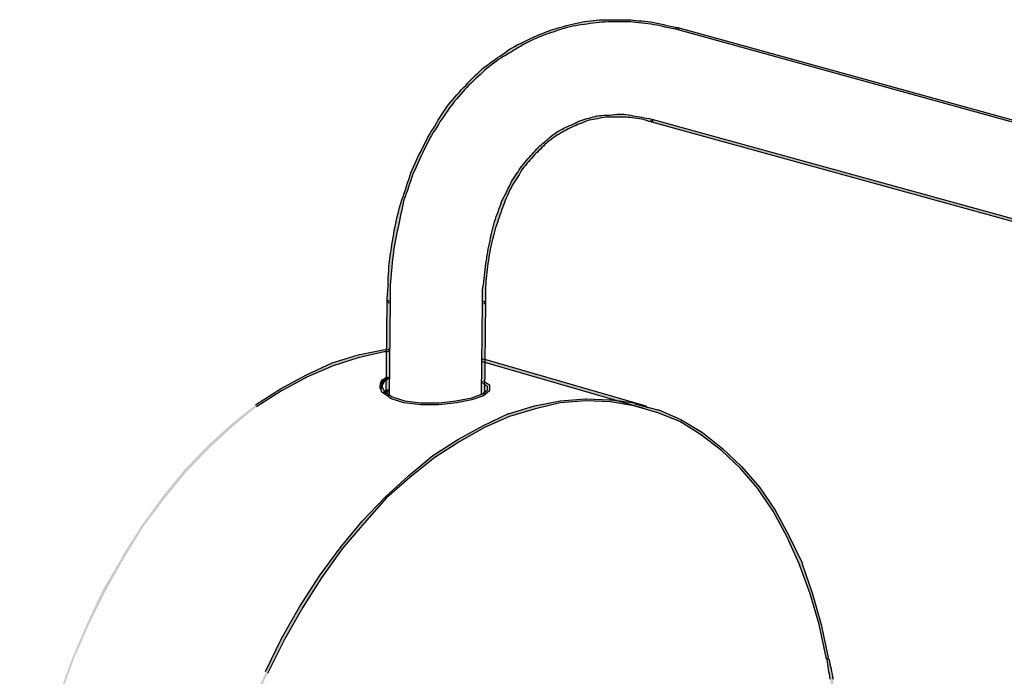
# Model space of a CAD drawing. Units: inches. Extents: x 8 to 362, y 12 to 129.
# Drawn here: x 8 to 92, y 73 to 129 of the extents above; entities that cross this region are included whole.
import ezdxf

# ---------------------------------------------------------------- set-up
doc = ezdxf.new("R2010")
doc.units = ezdxf.units.IN
doc.header["$MEASUREMENT"] = 0

msp = doc.modelspace()

# ---------------------------------------------------------------- hatches: boundary and pattern name
h = msp.add_hatch(color=256)
h.dxf.hatch_style = 2
edge = h.paths.add_edge_path()
edge.add_spline(control_points=[(64.105, 128.068), (63.766, 128.153), (63.342, 128.237), (62.919, 128.321), (62.241, 128.491), (61.563, 128.576), (60.887, 128.66), (60.209, 128.745), (59.616, 128.745), (59.024, 128.745), (59.024, 128.745), (58.77, 128.745), (58.77, 128.745), (58.092, 128.745), (57.416, 128.66), (56.739, 128.576), (56.061, 128.491), (55.468, 128.406), (54.791, 128.237), (54.113, 128.068), (53.521, 127.814), (52.929, 127.644), (52.251, 127.391), (51.658, 127.137), (51.066, 126.798), (50.473, 126.459), (49.964, 126.12), (49.372, 125.782), (48.779, 125.443), (48.272, 125.02), (47.763, 124.597), (47.255, 124.088), (46.747, 123.665), (46.24, 123.157), (45.817, 122.648), (45.308, 122.141), (44.885, 121.549), (44.462, 120.956), (44.039, 120.363), (43.7, 119.77), (43.275, 119.177), (42.938, 118.5), (42.599, 117.822), (42.26, 117.146), (42.006, 116.469), (41.667, 115.791), (41.413, 115.029), (41.159, 114.266), (40.905, 113.589), (40.736, 112.827), (40.566, 111.981), (40.397, 111.219), (40.229, 110.457), (40.058, 109.61), (39.974, 108.849), (39.89, 108.002), (39.806, 107.154), (39.72, 106.309), (39.72, 106.309), (39.72, 104.953), (39.72, 104.953), (39.72, 104.953), (39.636, 104.785), (39.636, 104.785), (39.636, 104.785), (39.467, 104.953), (39.467, 104.953), (39.467, 105.377), (39.551, 105.885), (39.551, 106.309), (39.551, 107.154), (39.636, 108.002), (39.72, 108.849), (39.89, 109.695), (39.974, 110.457), (40.143, 111.303), (40.313, 112.065), (40.482, 112.827), (40.736, 113.589), (40.991, 114.352), (41.244, 115.114), (41.498, 115.876), (41.753, 116.553), (42.091, 117.231), (42.429, 117.908), (42.768, 118.585), (43.107, 119.263), (43.53, 119.854), (43.869, 120.532), (44.292, 121.125), (44.716, 121.718), (45.139, 122.226), (45.646, 122.819), (46.156, 123.326), (46.579, 123.835), (47.086, 124.258), (47.594, 124.765), (48.187, 125.189), (48.695, 125.613), (49.288, 125.951), (49.795, 126.375), (50.389, 126.713), (50.98, 126.966), (51.574, 127.306), (52.167, 127.559), (52.843, 127.814), (53.436, 128.068), (54.113, 128.237), (54.706, 128.406), (55.383, 128.576), (56.061, 128.745), (56.739, 128.83), (57.416, 128.915), (58.092, 128.915), (58.77, 128.915), (58.77, 128.915), (59.024, 128.915), (59.024, 128.915), (59.616, 128.915), (60.294, 128.915), (60.887, 128.83), (61.563, 128.83), (62.241, 128.66), (63.003, 128.491), (63.342, 128.406), (63.766, 128.321), (64.189, 128.237), (64.189, 128.237), (64.274, 128.068), (64.274, 128.068)], knot_values=[0, 0, 0, 0, 0.352778, 0.352778, 0.352778, 0.705556, 0.705556, 0.705556, 1.058333, 1.058333, 1.058333, 1.411111, 1.411111, 1.411111, 1.763889, 1.763889, 1.763889, 2.116667, 2.116667, 2.116667, 2.469444, 2.469444, 2.469444, 2.822222, 2.822222, 2.822222, 3.175, 3.175, 3.175, 3.527778, 3.527778, 3.527778, 3.880556, 3.880556, 3.880556, 4.233333, 4.233333, 4.233333, 4.586111, 4.586111, 4.586111, 4.938889, 4.938889, 4.938889, 5.291667, 5.291667, 5.291667, 5.644444, 5.644444, 5.644444, 5.997222, 5.997222, 5.997222, 6.35, 6.35, 6.35, 6.702778, 6.702778, 6.702778, 7.055556, 7.055556, 7.055556, 7.408333, 7.408333, 7.408333, 7.761111, 7.761111, 7.761111, 8.113889, 8.113889, 8.113889, 8.466667, 8.466667, 8.466667, 8.819444, 8.819444, 8.819444, 9.172222, 9.172222, 9.172222, 9.525, 9.525, 9.525, 9.877778, 9.877778, 9.877778, 10.230556, 10.230556, 10.230556, 10.583333, 10.583333, 10.583333, 10.936111, 10.936111, 10.936111, 11.288889, 11.288889, 11.288889, 11.641667, 11.641667, 11.641667, 11.994444, 11.994444, 11.994444, 12.347222, 12.347222, 12.347222, 12.7, 12.7, 12.7, 13.052778, 13.052778, 13.052778, 13.405556, 13.405556, 13.405556, 13.758333, 13.758333, 13.758333, 14.111111, 14.111111, 14.111111, 14.463889, 14.463889, 14.463889, 14.816667, 14.816667, 14.816667, 15.169444, 15.169444, 15.169444, 15.169444], degree=3, periodic=0)
edge.add_line((64.274, 128.068), (64.105, 128.068))
h = msp.add_hatch(color=256)
h.dxf.hatch_style = 2
h.paths.add_polyline_path([(142.929, 106.309), (64.105, 128.068), (64.019, 128.153), (64.189, 128.237), (143.014, 106.477), (143.099, 106.393)])
h = msp.add_hatch(color=256)
h.dxf.hatch_style = 2
edge = h.paths.add_edge_path()
edge.add_spline(control_points=[(47.594, 104.869), (47.594, 104.869), (47.594, 105.885), (47.594, 105.885), (47.678, 106.562), (47.763, 107.24), (47.848, 107.917), (47.933, 108.594), (48.017, 109.271), (48.187, 109.865), (48.271, 110.542), (48.442, 111.135), (48.61, 111.727), (48.779, 112.32), (49.033, 112.827), (49.202, 113.42), (49.457, 113.929), (49.711, 114.437), (49.964, 114.944), (50.219, 115.453), (50.558, 115.876), (50.812, 116.299), (51.15, 116.723), (51.489, 117.146), (51.828, 117.485), (52.167, 117.907), (52.504, 118.247), (52.843, 118.5), (53.266, 118.839), (53.605, 119.177), (54.028, 119.432), (54.453, 119.686), (54.875, 119.855), (55.299, 120.024), (55.722, 120.279), (56.145, 120.448), (56.653, 120.532), (57.077, 120.701), (57.585, 120.787), (58.092, 120.787), (58.431, 120.787), (58.77, 120.871), (59.025, 120.871), (59.025, 120.871), (59.616, 120.871), (59.616, 120.871), (60.125, 120.787), (60.633, 120.701), (61.142, 120.617), (61.395, 120.532), (61.733, 120.532), (61.988, 120.448), (61.988, 120.448), (62.072, 120.279), (62.072, 120.279), (62.072, 120.279), (61.988, 120.194), (61.988, 120.194), (61.649, 120.279), (61.395, 120.363), (61.142, 120.448), (60.548, 120.532), (60.041, 120.617), (59.616, 120.617), (59.616, 120.617), (59.025, 120.617), (59.025, 120.617), (59.025, 120.617), (58.092, 120.617), (58.092, 120.617), (57.585, 120.532), (57.162, 120.448), (56.653, 120.363), (56.23, 120.194), (55.807, 120.024), (55.383, 119.855), (54.96, 119.686), (54.537, 119.432), (54.113, 119.177), (53.775, 119.009), (53.352, 118.67), (53.013, 118.415), (52.675, 118.077), (52.336, 117.738), (51.996, 117.4), (51.658, 116.976), (51.319, 116.638), (50.98, 116.215), (50.727, 115.791), (50.473, 115.283), (50.134, 114.859), (49.88, 114.351), (49.625, 113.844), (49.457, 113.336), (49.202, 112.743), (49.033, 112.235), (48.863, 111.643), (48.61, 111.05), (48.525, 110.457), (48.356, 109.865), (48.187, 109.187), (48.103, 108.594), (48.017, 107.917), (47.933, 107.24), (47.848, 106.562), (47.848, 105.885), (47.848, 105.885), (47.848, 104.869), (47.848, 104.869), (47.848, 104.869), (47.678, 104.7), (47.678, 104.7)], knot_values=[0, 0, 0, 0, 0.352778, 0.352778, 0.352778, 0.705556, 0.705556, 0.705556, 1.058333, 1.058333, 1.058333, 1.411111, 1.411111, 1.411111, 1.763889, 1.763889, 1.763889, 2.116667, 2.116667, 2.116667, 2.469444, 2.469444, 2.469444, 2.822222, 2.822222, 2.822222, 3.175, 3.175, 3.175, 3.527778, 3.527778, 3.527778, 3.880556, 3.880556, 3.880556, 4.233333, 4.233333, 4.233333, 4.586111, 4.586111, 4.586111, 4.938889, 4.938889, 4.938889, 5.291667, 5.291667, 5.291667, 5.644444, 5.644444, 5.644444, 5.997222, 5.997222, 5.997222, 6.35, 6.35, 6.35, 6.702778, 6.702778, 6.702778, 7.055556, 7.055556, 7.055556, 7.408333, 7.408333, 7.408333, 7.761111, 7.761111, 7.761111, 8.113889, 8.113889, 8.113889, 8.466667, 8.466667, 8.466667, 8.819444, 8.819444, 8.819444, 9.172222, 9.172222, 9.172222, 9.525, 9.525, 9.525, 9.877778, 9.877778, 9.877778, 10.230556, 10.230556, 10.230556, 10.583333, 10.583333, 10.583333, 10.936111, 10.936111, 10.936111, 11.288889, 11.288889, 11.288889, 11.641667, 11.641667, 11.641667, 11.994444, 11.994444, 11.994444, 12.347222, 12.347222, 12.347222, 12.7, 12.7, 12.7, 13.052778, 13.052778, 13.052778, 13.052778], degree=3, periodic=0)
edge.add_line((47.678, 104.7), (47.594, 104.869))
h = msp.add_hatch(color=256)
h.dxf.hatch_style = 2
h.paths.add_polyline_path([(61.988, 120.448), (140.812, 98.688), (140.897, 98.519), (140.812, 98.435), (61.988, 120.194), (61.902, 120.363)])
h = msp.add_hatch(color=256)
h.dxf.hatch_style = 2
h.paths.add_polyline_path([(39.72, 104.953), (39.636, 96.996), (39.551, 96.911), (39.381, 96.996), (39.467, 104.953), (39.636, 105.038)])
h = msp.add_hatch(color=256)
h.dxf.hatch_style = 2
h.paths.add_polyline_path([(47.51, 96.995), (47.594, 104.869), (47.678, 104.953), (47.848, 104.869), (47.764, 96.995), (47.594, 96.91)])
h = msp.add_hatch(color=256)
h.dxf.hatch_style = 2
h.paths.add_polyline_path([(8.224, 52.63), (8.393, 55.762), (8.647, 58.98), (9.155, 62.112), (9.833, 65.33), (10.595, 68.462), (10.595, 68.548), (11.61, 71.595), (12.712, 74.643), (13.981, 77.606), (15.336, 80.485), (16.945, 83.194), (16.945, 83.279), (18.553, 85.819), (20.331, 88.275), (22.194, 90.561), (24.141, 92.593), (26.174, 94.455), (28.291, 96.149), (30.407, 97.503), (32.608, 98.688), (34.81, 99.705), (37.01, 100.382), (39.127, 100.805), (39.551, 100.889), (39.636, 100.805), (39.551, 100.636), (39.212, 100.636), (37.01, 100.127), (34.894, 99.45), (32.694, 98.519), (30.491, 97.333), (28.375, 95.979), (26.344, 94.286), (24.31, 92.422), (22.364, 90.391), (20.501, 88.105), (18.723, 85.735), (17.113, 83.109), (15.591, 80.4), (14.151, 77.521), (12.88, 74.643), (11.78, 71.595), (10.848, 68.462), (10.003, 65.33), (9.325, 62.112), (8.902, 58.895), (8.563, 55.762), (8.479, 52.63), (8.393, 52.545)])
h = msp.add_hatch(color=256)
h.dxf.hatch_style = 2
h.paths.add_polyline_path([(61.395, 95.809), (47.594, 99.789), (47.51, 99.959), (47.679, 100.043), (61.479, 96.063), (61.563, 95.894)])
h = msp.add_hatch(color=256)
h.dxf.hatch_style = 2
edge = h.paths.add_edge_path()
edge.add_spline(control_points=[(38.874, 97.588), (38.874, 97.757), (38.874, 98.011), (39.044, 98.265), (39.212, 98.35), (39.297, 98.435), (39.467, 98.519), (39.467, 98.519), (39.636, 98.435), (39.636, 98.435), (39.636, 98.435), (39.551, 98.35), (39.551, 98.35), (39.467, 98.265), (39.297, 98.18), (39.212, 98.096), (39.127, 97.926), (39.044, 97.842), (39.044, 97.588), (39.044, 97.588), (38.958, 97.503), (38.958, 97.503)], knot_values=[0, 0, 0, 0, 0.352778, 0.352778, 0.352778, 0.705556, 0.705556, 0.705556, 1.058333, 1.058333, 1.058333, 1.411111, 1.411111, 1.411111, 1.763889, 1.763889, 1.763889, 2.116667, 2.116667, 2.116667, 2.469444, 2.469444, 2.469444, 2.469444], degree=3, periodic=0)
edge.add_line((38.958, 97.503), (38.874, 97.588))
h = msp.add_hatch(color=256)
h.dxf.hatch_style = 2
h.paths.add_polyline_path([(47.678, 98.18), (48.187, 97.842), (48.187, 97.757), (48.187, 97.418), (48.187, 97.334), (47.678, 96.91), (46.663, 96.572), (45.393, 96.318), (43.869, 96.148), (42.345, 96.148), (40.905, 96.318), (39.804, 96.657), (39.128, 97.164), (39.043, 97.164), (38.874, 97.588), (38.958, 97.672), (39.043, 97.672), (39.212, 97.334), (39.89, 96.826), (40.991, 96.487), (42.345, 96.318), (43.869, 96.318), (45.308, 96.487), (46.663, 96.741), (47.594, 97.08), (48.017, 97.418), (48.017, 97.672), (47.594, 98.011), (47.51, 98.18)])
h = msp.add_hatch(color=256)
h.dxf.hatch_style = 2
edge = h.paths.add_edge_path()
edge.add_spline(control_points=[(39.551, 97.249), (39.467, 97.249), (39.467, 97.164), (39.381, 97.08), (39.381, 97.08), (39.212, 97.08), (39.212, 97.08), (39.212, 97.08), (39.212, 97.164), (39.212, 97.164), (39.212, 97.249), (39.297, 97.418), (39.467, 97.418), (39.467, 97.418), (39.636, 97.418), (39.636, 97.418)], knot_values=[0, 0, 0, 0, 0.352778, 0.352778, 0.352778, 0.705556, 0.705556, 0.705556, 1.058333, 1.058333, 1.058333, 1.411111, 1.411111, 1.411111, 1.763889, 1.763889, 1.763889, 1.763889], degree=3, periodic=0)
edge.add_line((39.636, 97.418), (39.551, 97.249))
h = msp.add_hatch(color=256)
h.dxf.hatch_style = 2
h.paths.add_polyline_path([(64.951, 29.347), (63.765, 27.908), (61.818, 25.875), (59.786, 24.012), (57.755, 22.404), (55.638, 20.965), (53.436, 19.779), (51.235, 18.849), (49.118, 18.087), (49.033, 18.087), (46.916, 17.662), (44.715, 17.494), (42.598, 17.578), (40.566, 17.917), (38.535, 18.51), (36.672, 19.272), (36.672, 19.356), (34.81, 20.373), (33.117, 21.727), (31.508, 23.25), (31.423, 23.25), (29.983, 25.029), (28.629, 26.977), (27.443, 29.177), (26.344, 31.549), (25.412, 34.004), (24.734, 36.712), (24.141, 39.507), (23.718, 42.386), (23.463, 45.433), (23.463, 48.481), (23.548, 51.614), (23.888, 54.831), (24.31, 57.964), (24.988, 61.181), (25.75, 64.314), (26.767, 67.447), (27.866, 70.494), (29.137, 73.372), (29.137, 73.458), (30.491, 76.251), (32.015, 78.961), (33.709, 81.586), (35.487, 83.956), (37.35, 86.243), (39.297, 88.275), (41.329, 90.137), (43.36, 91.831), (45.477, 93.185), (47.679, 94.37), (49.796, 95.387), (49.88, 95.387), (51.997, 96.064), (54.198, 96.487), (56.314, 96.656), (56.4, 96.656), (58.431, 96.571), (58.517, 96.571), (60.548, 96.318), (60.548, 96.233), (62.496, 95.725), (62.58, 95.725), (64.444, 94.879), (66.305, 93.777), (67.998, 92.422), (69.608, 90.899), (71.131, 89.121), (72.486, 87.174), (73.672, 84.973), (74.772, 82.687), (74.772, 82.601), (75.619, 80.147), (76.38, 77.437), (76.974, 74.643), (76.889, 74.474), (76.805, 74.559), (76.805, 74.643), (76.212, 77.437), (75.45, 80.062), (74.518, 82.601), (73.503, 84.888), (72.316, 87.089), (70.962, 89.037), (69.523, 90.73), (67.913, 92.253), (66.136, 93.609), (64.358, 94.709), (62.496, 95.471), (60.464, 96.064), (58.431, 96.403), (56.4, 96.487), (54.198, 96.318), (52.081, 95.809), (49.88, 95.132), (47.764, 94.201), (45.647, 93.015), (43.53, 91.661), (41.414, 89.968), (39.381, 88.189), (37.519, 86.072), (35.656, 83.871), (33.879, 81.417), (32.269, 78.876), (30.746, 76.166), (29.306, 73.288), (28.036, 70.409), (26.936, 67.362), (26.005, 64.229), (25.158, 61.097), (24.564, 57.964), (24.057, 54.747), (23.802, 51.614), (23.633, 48.481), (23.718, 45.433), (23.972, 42.47), (24.31, 39.507), (24.903, 36.798), (25.665, 34.088), (26.512, 31.633), (27.613, 29.263), (28.798, 27.146), (30.152, 25.199), (31.592, 23.42), (33.201, 21.896), (34.894, 20.542), (36.757, 19.525), (38.619, 18.679), (40.652, 18.087), (42.683, 17.748), (44.715, 17.748), (46.832, 17.917), (49.033, 18.34), (51.15, 19.017), (53.352, 19.948), (55.468, 21.133), (57.585, 22.574), (59.702, 24.182), (61.648, 26.045), (63.596, 28.077), (64.781, 29.516), (64.951, 29.516)])
h = msp.add_hatch(color=256)
h.dxf.hatch_style = 2
edge = h.paths.add_edge_path()
edge.add_spline(control_points=[(77.481, 69.479), (77.481, 69.647), (77.481, 69.817), (77.396, 69.986), (77.396, 70.918), (77.312, 71.848), (77.144, 72.781), (77.058, 73.373), (76.974, 73.881), (76.889, 74.474), (76.889, 74.474), (76.974, 74.559), (76.974, 74.559), (76.974, 74.559), (77.058, 74.474), (77.058, 74.474), (77.144, 73.965), (77.312, 73.373), (77.396, 72.781), (77.481, 71.933), (77.567, 71.003), (77.651, 69.986), (77.651, 69.986), (77.651, 69.479), (77.651, 69.479), (77.651, 69.479), (77.567, 69.394), (77.567, 69.394)], knot_values=[0, 0, 0, 0, 0.352778, 0.352778, 0.352778, 0.705556, 0.705556, 0.705556, 1.058333, 1.058333, 1.058333, 1.411111, 1.411111, 1.411111, 1.763889, 1.763889, 1.763889, 2.116667, 2.116667, 2.116667, 2.469444, 2.469444, 2.469444, 2.822222, 2.822222, 2.822222, 3.175, 3.175, 3.175, 3.175], degree=3, periodic=0)
edge.add_line((77.567, 69.394), (77.481, 69.479))

# ---------------------------------------------------------------- linework, layer by layer
for p, q in [((64.019, 128.153), (64.189, 128.237)), ((64.105, 128.068), (64.019, 128.153)), ((64.189, 128.237), (143.014, 106.477)), ((142.929, 106.309), (64.105, 128.068)), ((61.988, 120.194), (61.902, 120.363)), ((61.988, 120.448), (140.812, 98.688)), ((140.812, 98.435), (61.988, 120.194)), ((39.381, 96.996), (39.467, 104.953)), ((39.467, 104.953), (39.636, 105.038)), ((39.72, 104.953), (39.636, 96.996)), ((47.51, 96.995), (47.594, 104.869)), ((47.594, 104.869), (47.678, 104.953)), ((47.678, 104.953), (47.848, 104.869)), ((47.848, 104.869), (47.764, 96.995)), ((37.01, 100.382), (39.127, 100.805)), ((39.212, 100.636), (37.01, 100.127)), ((39.127, 100.805), (39.551, 100.889)), ((39.551, 100.636), (39.212, 100.636)), ((39.551, 100.889), (39.636, 100.805)), ((39.636, 100.805), (39.551, 100.636)), ((32.608, 98.688), (34.81, 99.705)), ((34.81, 99.705), (37.01, 100.382)), ((37.01, 100.127), (34.894, 99.45)), ((47.51, 99.959), (47.679, 100.043)), ((47.594, 99.789), (47.51, 99.959)), ((61.395, 95.809), (47.594, 99.789)), ((47.679, 100.043), (61.479, 96.063)), ((34.894, 99.45), (32.694, 98.519)), ((30.407, 97.503), (32.608, 98.688)), ((32.694, 98.519), (30.491, 97.333)), ((47.594, 98.011), (47.51, 98.18)), ((48.017, 97.672), (47.594, 98.011)), ((47.678, 98.18), (48.187, 97.842)), ((28.291, 96.149), (30.407, 97.503)), ((30.491, 97.333), (28.375, 95.979)), ((38.874, 97.588), (38.958, 97.672)), ((39.043, 97.164), (38.874, 97.588)), ((38.958, 97.672), (39.043, 97.672)), ((39.043, 97.672), (39.212, 97.334)), ((39.128, 97.164), (39.043, 97.164)), ((39.804, 96.657), (39.128, 97.164)), ((39.212, 97.334), (39.89, 96.826)), ((47.594, 97.08), (48.017, 97.418)), ((48.187, 97.334), (47.678, 96.91)), ((48.017, 97.418), (48.017, 97.672)), ((48.187, 97.842), (48.187, 97.757)), ((48.187, 97.757), (48.187, 97.418)), ((48.187, 97.418), (48.187, 97.334)), ((39.551, 96.911), (39.381, 96.996)), ((39.636, 96.996), (39.551, 96.911)), ((40.905, 96.318), (39.804, 96.657)), ((39.89, 96.826), (40.991, 96.487)), ((42.345, 96.148), (40.905, 96.318)), ((40.991, 96.487), (42.345, 96.318)), ((42.345, 96.318), (43.869, 96.318)), ((43.869, 96.318), (45.308, 96.487)), ((45.393, 96.318), (43.869, 96.148)), ((45.308, 96.487), (46.663, 96.741)), ((46.663, 96.572), (45.393, 96.318)), ((46.663, 96.741), (47.594, 97.08)), ((47.678, 96.91), (46.663, 96.572)), ((47.764, 96.995), (47.594, 96.91)), ((51.997, 96.064), (54.198, 96.487)), ((54.198, 96.318), (52.081, 95.809)), ((54.198, 96.487), (56.314, 96.656)), ((56.4, 96.487), (54.198, 96.318)), ((56.314, 96.656), (56.4, 96.656)), ((56.4, 96.656), (58.431, 96.571)), ((58.431, 96.403), (56.4, 96.487)), ((58.431, 96.571), (58.517, 96.571)), ((60.464, 96.064), (58.431, 96.403)), ((58.517, 96.571), (60.548, 96.318)), ((60.548, 96.318), (60.548, 96.233)), ((43.869, 96.148), (42.345, 96.148)), ((49.88, 95.387), (51.997, 96.064)), ((52.081, 95.809), (49.88, 95.132)), ((62.496, 95.471), (60.464, 96.064)), ((60.548, 96.233), (62.496, 95.725)), ((61.479, 96.063), (61.563, 95.894)), ((62.496, 95.725), (62.58, 95.725)), ((64.358, 94.709), (62.496, 95.471)), ((62.58, 95.725), (64.444, 94.879)), ((47.679, 94.37), (49.796, 95.387)), ((49.88, 95.132), (47.764, 94.201)), ((49.796, 95.387), (49.88, 95.387)), ((66.136, 93.609), (64.358, 94.709)), ((64.444, 94.879), (66.305, 93.777)), ((45.477, 93.185), (47.679, 94.37)), ((47.764, 94.201), (45.647, 93.015)), ((43.36, 91.831), (45.477, 93.185)), ((45.647, 93.015), (43.53, 91.661)), ((67.913, 92.253), (66.136, 93.609)), ((66.305, 93.777), (67.998, 92.422)), ((69.523, 90.73), (67.913, 92.253)), ((67.998, 92.422), (69.608, 90.899)), ((41.329, 90.137), (43.36, 91.831)), ((43.53, 91.661), (41.414, 89.968)), ((70.962, 89.037), (69.523, 90.73)), ((69.608, 90.899), (71.131, 89.121)), ((39.297, 88.275), (41.329, 90.137)), ((41.414, 89.968), (39.381, 88.189)), ((72.316, 87.089), (70.962, 89.037)), ((71.131, 89.121), (72.486, 87.174)), ((37.35, 86.243), (39.297, 88.275)), ((39.381, 88.189), (37.519, 86.072)), ((73.503, 84.888), (72.316, 87.089)), ((72.486, 87.174), (73.672, 84.973)), ((35.487, 83.956), (37.35, 86.243)), ((37.519, 86.072), (35.656, 83.871)), ((74.518, 82.601), (73.503, 84.888)), ((73.672, 84.973), (74.772, 82.687)), ((33.709, 81.586), (35.487, 83.956)), ((35.656, 83.871), (33.879, 81.417)), ((75.45, 80.062), (74.518, 82.601)), ((74.772, 82.687), (74.772, 82.601)), ((74.772, 82.601), (75.619, 80.147)), ((32.015, 78.961), (33.709, 81.586)), ((33.879, 81.417), (32.269, 78.876)), ((76.212, 77.437), (75.45, 80.062)), ((75.619, 80.147), (76.38, 77.437)), ((30.491, 76.251), (32.015, 78.961)), ((32.269, 78.876), (30.746, 76.166)), ((76.805, 74.643), (76.212, 77.437)), ((76.38, 77.437), (76.974, 74.643)), ((29.137, 73.458), (30.491, 76.251)), ((30.746, 76.166), (29.306, 73.288)), ((76.805, 74.559), (76.805, 74.643)), ((76.889, 74.474), (76.805, 74.559)), ((76.974, 74.643), (76.889, 74.474))]:
    msp.add_line(p, q)
for points in [[(52.843, 127.814), (53.436, 128.068), (54.113, 128.237), (54.706, 128.406)], [(54.791, 128.237), (54.113, 128.068), (53.521, 127.814), (52.929, 127.644)], [(54.706, 128.406), (55.383, 128.576), (56.061, 128.745), (56.739, 128.83)], [(56.739, 128.576), (56.061, 128.491), (55.468, 128.406), (54.791, 128.237)], [(56.739, 128.83), (57.416, 128.915), (58.092, 128.915), (58.77, 128.915)], [(58.77, 128.745), (58.092, 128.745), (57.416, 128.66), (56.739, 128.576)], [(58.77, 128.915), (58.77, 128.915), (59.024, 128.915), (59.024, 128.915)], [(59.024, 128.745), (59.024, 128.745), (58.77, 128.745), (58.77, 128.745)], [(59.024, 128.915), (59.616, 128.915), (60.294, 128.915), (60.887, 128.83)], [(60.887, 128.66), (60.209, 128.745), (59.616, 128.745), (59.024, 128.745)], [(60.887, 128.83), (61.563, 128.83), (62.241, 128.66), (63.003, 128.491)], [(62.919, 128.321), (62.241, 128.491), (61.563, 128.576), (60.887, 128.66)], [(64.105, 128.068), (63.766, 128.153), (63.342, 128.237), (62.919, 128.321)], [(63.003, 128.491), (63.342, 128.406), (63.766, 128.321), (64.189, 128.237)], [(64.189, 128.237), (64.189, 128.237), (64.274, 128.068), (64.274, 128.068)], [(50.98, 126.966), (51.574, 127.306), (52.167, 127.559), (52.843, 127.814)], [(52.929, 127.644), (52.251, 127.391), (51.658, 127.137), (51.066, 126.798)], [(49.288, 125.951), (49.795, 126.375), (50.389, 126.713), (50.98, 126.966)], [(51.066, 126.798), (50.473, 126.459), (49.964, 126.12), (49.372, 125.782)], [(47.594, 124.765), (48.187, 125.189), (48.695, 125.613), (49.288, 125.951)], [(49.372, 125.782), (48.779, 125.443), (48.272, 125.02), (47.763, 124.597)], [(46.156, 123.326), (46.579, 123.835), (47.086, 124.258), (47.594, 124.765)], [(47.763, 124.597), (47.255, 124.088), (46.747, 123.665), (46.24, 123.157)], [(44.716, 121.718), (45.139, 122.226), (45.646, 122.819), (46.156, 123.326)], [(46.24, 123.157), (45.817, 122.648), (45.308, 122.141), (44.885, 121.549)], [(43.53, 119.854), (43.869, 120.532), (44.292, 121.125), (44.716, 121.718)], [(44.885, 121.549), (44.462, 120.956), (44.039, 120.363), (43.7, 119.77)], [(56.653, 120.532), (57.077, 120.701), (57.585, 120.787), (58.092, 120.787)], [(58.092, 120.617), (57.585, 120.532), (57.162, 120.448), (56.653, 120.363)], [(58.092, 120.787), (58.431, 120.787), (58.77, 120.871), (59.025, 120.871)], [(59.025, 120.617), (59.025, 120.617), (58.092, 120.617), (58.092, 120.617)], [(59.025, 120.871), (59.025, 120.871), (59.616, 120.871), (59.616, 120.871)], [(59.616, 120.617), (59.616, 120.617), (59.025, 120.617), (59.025, 120.617)], [(59.616, 120.871), (60.125, 120.787), (60.633, 120.701), (61.142, 120.617)], [(61.142, 120.448), (60.548, 120.532), (60.041, 120.617), (59.616, 120.617)], [(61.142, 120.617), (61.395, 120.532), (61.733, 120.532), (61.988, 120.448)], [(42.429, 117.908), (42.768, 118.585), (43.107, 119.263), (43.53, 119.854)], [(43.7, 119.77), (43.275, 119.177), (42.938, 118.5), (42.599, 117.822)], [(54.028, 119.432), (54.453, 119.686), (54.875, 119.855), (55.299, 120.024)], [(55.383, 119.855), (54.96, 119.686), (54.537, 119.432), (54.113, 119.177)], [(55.299, 120.024), (55.722, 120.279), (56.145, 120.448), (56.653, 120.532)], [(56.653, 120.363), (56.23, 120.194), (55.807, 120.024), (55.383, 119.855)], [(61.988, 120.194), (61.649, 120.279), (61.395, 120.363), (61.142, 120.448)], [(61.988, 120.448), (61.988, 120.448), (62.072, 120.279), (62.072, 120.279)], [(62.072, 120.279), (62.072, 120.279), (61.988, 120.194), (61.988, 120.194)], [(52.843, 118.5), (53.266, 118.839), (53.605, 119.177), (54.028, 119.432)], [(54.113, 119.177), (53.775, 119.009), (53.352, 118.67), (53.013, 118.415)], [(51.828, 117.485), (52.167, 117.907), (52.504, 118.247), (52.843, 118.5)], [(53.013, 118.415), (52.675, 118.077), (52.336, 117.738), (51.996, 117.4)], [(41.498, 115.876), (41.753, 116.553), (42.091, 117.231), (42.429, 117.908)], [(42.599, 117.822), (42.26, 117.146), (42.006, 116.469), (41.667, 115.791)], [(50.812, 116.299), (51.15, 116.723), (51.489, 117.146), (51.828, 117.485)], [(51.996, 117.4), (51.658, 116.976), (51.319, 116.638), (50.98, 116.215)], [(40.736, 113.589), (40.991, 114.352), (41.244, 115.114), (41.498, 115.876)], [(41.667, 115.791), (41.413, 115.029), (41.159, 114.266), (40.905, 113.589)], [(49.964, 114.944), (50.219, 115.453), (50.558, 115.876), (50.812, 116.299)], [(50.98, 116.215), (50.727, 115.791), (50.473, 115.283), (50.134, 114.859)], [(49.202, 113.42), (49.457, 113.929), (49.711, 114.437), (49.964, 114.944)], [(50.134, 114.859), (49.88, 114.351), (49.625, 113.844), (49.457, 113.336)], [(40.143, 111.303), (40.313, 112.065), (40.482, 112.827), (40.736, 113.589)], [(40.905, 113.589), (40.736, 112.827), (40.566, 111.981), (40.397, 111.219)], [(48.61, 111.727), (48.779, 112.32), (49.033, 112.827), (49.202, 113.42)], [(49.457, 113.336), (49.202, 112.743), (49.033, 112.235), (48.863, 111.643)], [(48.187, 109.865), (48.271, 110.542), (48.442, 111.135), (48.61, 111.727)], [(48.863, 111.643), (48.61, 111.05), (48.525, 110.457), (48.356, 109.865)], [(39.72, 108.849), (39.89, 109.695), (39.974, 110.457), (40.143, 111.303)], [(40.397, 111.219), (40.229, 110.457), (40.058, 109.61), (39.974, 108.849)], [(47.848, 107.917), (47.933, 108.594), (48.017, 109.271), (48.187, 109.865)], [(48.356, 109.865), (48.187, 109.187), (48.103, 108.594), (48.017, 107.917)], [(39.551, 106.309), (39.551, 107.154), (39.636, 108.002), (39.72, 108.849)], [(39.974, 108.849), (39.89, 108.002), (39.806, 107.154), (39.72, 106.309)], [(47.594, 105.885), (47.678, 106.562), (47.763, 107.24), (47.848, 107.917)], [(48.017, 107.917), (47.933, 107.24), (47.848, 106.562), (47.848, 105.885)], [(39.467, 104.953), (39.467, 105.377), (39.551, 105.885), (39.551, 106.309)], [(39.72, 106.309), (39.72, 106.309), (39.72, 104.953), (39.72, 104.953)], [(47.594, 104.869), (47.594, 104.869), (47.594, 105.885), (47.594, 105.885)], [(47.848, 105.885), (47.848, 105.885), (47.848, 104.869), (47.848, 104.869)], [(39.636, 104.785), (39.636, 104.785), (39.467, 104.953), (39.467, 104.953)], [(39.72, 104.953), (39.72, 104.953), (39.636, 104.785), (39.636, 104.785)], [(47.848, 104.869), (47.848, 104.869), (47.678, 104.7), (47.678, 104.7)], [(38.874, 97.588), (38.874, 97.757), (38.874, 98.011), (39.044, 98.265)], [(39.044, 98.265), (39.212, 98.35), (39.297, 98.435), (39.467, 98.519)], [(39.212, 98.096), (39.127, 97.926), (39.044, 97.842), (39.044, 97.588)], [(39.551, 98.35), (39.467, 98.265), (39.297, 98.18), (39.212, 98.096)], [(39.467, 98.519), (39.467, 98.519), (39.636, 98.435), (39.636, 98.435)], [(39.636, 98.435), (39.636, 98.435), (39.551, 98.35), (39.551, 98.35)], [(39.044, 97.588), (39.044, 97.588), (38.958, 97.503), (38.958, 97.503)], [(39.212, 97.164), (39.212, 97.249), (39.297, 97.418), (39.467, 97.418)], [(39.212, 97.08), (39.212, 97.08), (39.212, 97.164), (39.212, 97.164)], [(39.551, 97.249), (39.467, 97.249), (39.467, 97.164), (39.381, 97.08)], [(39.467, 97.418), (39.467, 97.418), (39.636, 97.418), (39.636, 97.418)], [(39.381, 97.08), (39.381, 97.08), (39.212, 97.08), (39.212, 97.08)], [(76.889, 74.474), (76.889, 74.474), (76.974, 74.559), (76.974, 74.559)], [(76.974, 74.559), (76.974, 74.559), (77.058, 74.474), (77.058, 74.474)], [(77.144, 72.781), (77.058, 73.373), (76.974, 73.881), (76.889, 74.474)], [(77.058, 74.474), (77.144, 73.965), (77.312, 73.373), (77.396, 72.781)]]:
    msp.add_open_spline(points, degree=3)

doc.saveas('drawing.dxf')
